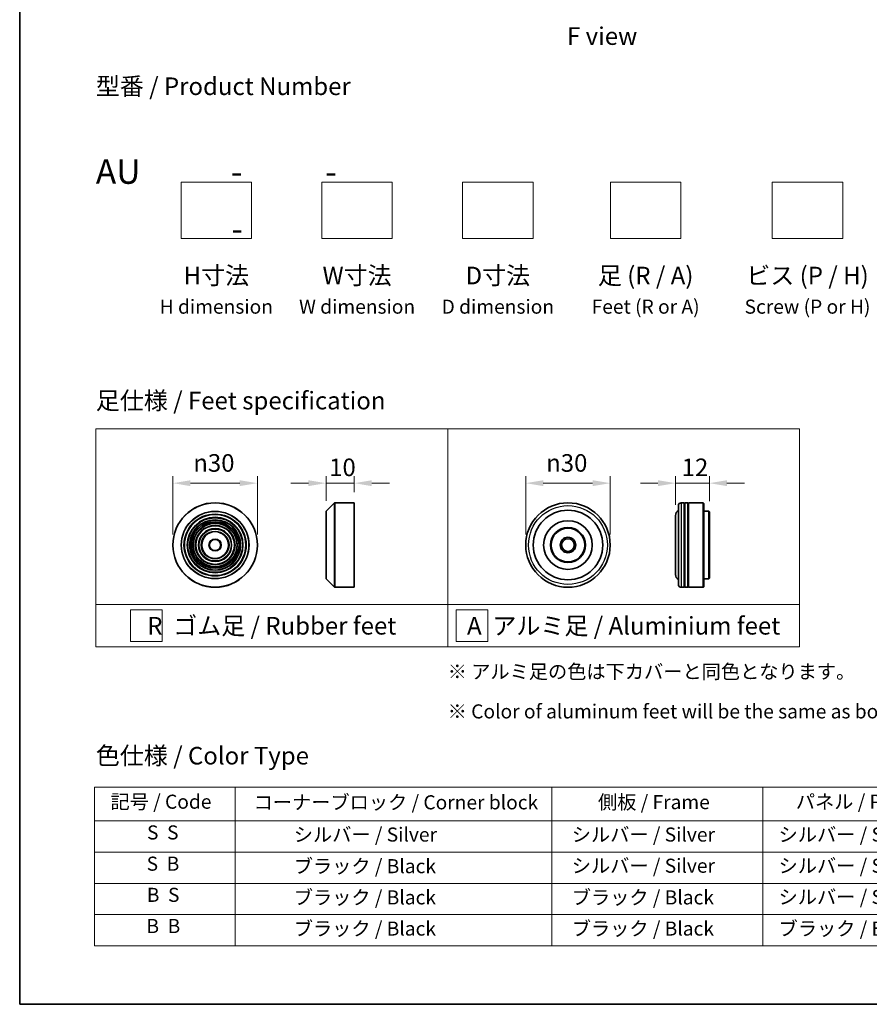
# Model space of a CAD drawing. Units: millimetres. Extents: x 0 to 8271, y 0 to 1405.
# Drawn here: x 0 to 302, y 0 to 350 of the extents above; entities that cross this region are included whole.
import ezdxf

# ---------------------------------------------------------------- set-up
doc = ezdxf.new("R2010")
doc.units = ezdxf.units.MM
doc.header["$LTSCALE"] = 2.5
doc.layers.get('Defpoints').update_dxf_attribs({"lineweight": 25})
for name, color, linetype, lineweight in [('Border (ISO)', 7, 'Continuous', 35), ('Dimension (ISO)', 7, 'Continuous', 18), ('Sketch Geometry (ISO)', 7, 'Continuous', 18), ('Symbol (ISO)', 7, 'Continuous', 18), ('Visible (ISO)', 7, 'Continuous', 35), ('Visible Narrow (ISO)', 7, 'Continuous', 25)]:
    doc.layers.add(name, color=color, linetype=linetype, lineweight=lineweight)
doc.styles.add('Note Text (TK)', font='MS PGothic.ttf')
doc.styles.add('Note Text (TK2)', font='MS PGothic.ttf')
doc.dimstyles.new('Default - Method 1b (TK)', dxfattribs={"dimscale": 2.5, "dimtxt": 2.5, "dimasz": 2.5, "dimexe": 1, "dimexo": 1.5, "dimgap": 1, "dimtad": 1, "dimrnd": 1e-08, "dimdsep": 46, "dimtxsty": 'Note Text (TK)', "dimcen": 0.09, "dimdle": 5, "dimclrd": 100, "dimclre": 100, "dimclrt": 7, "dimadec": 1, "dimazin": 1, "dimtfac": 1, "dimtmove": 0, "dimatfit": 3, "dimfxl": 1, "dimtolj": 1, "dimlwd": -1, "dimlwe": -1, "dimarcsym": 0})

# ---------------------------------------------------------------- blocks, each defined once
blk = doc.blocks.new('図面枠 tk図枠')
at = {"layer": 'Border (ISO)'}
for p, q in [((14.5, 289), (14.5, 8)), ((14.5, 8), (405.5, 8))]:
    blk.add_line(p, q, dxfattribs=at)
blk = doc.blocks.new('*D15')
at = {"layer": 'Defpoints', "color": 0}
for p in [(84.42, 185.15), (54.42, 163.17), (84.42, 163.17)]:
    blk.add_point(p, dxfattribs=at)
at = {"layer": 'Dimension (ISO)', "color": 100}
for p, q in [((54.42, 166.92), (54.42, 187.65)), ((84.42, 166.92), (84.42, 187.65)), ((60.67, 185.15), (78.17, 185.15))]:
    blk.add_line(p, q, dxfattribs=at)
for points in [[(60.67, 186.19), (60.67, 184.1), (54.42, 185.15)], [(78.17, 186.19), (78.17, 184.1), (84.42, 185.15)]]:
    blk.add_solid(points, dxfattribs=at)
at = {"layer": 'Dimension (ISO)', "color": 7, "insert": (61.67, 192.33), "char_height": 6.25, "attachment_point": 4, "style": 'Note Text (TK)'}
blk.add_mtext('\\A1;\\fAIGDT|b0|i0;{\\H6.2250;n}\\fＭＳ Ｐゴシック|b0|i0;30', dxfattribs=at)
blk = doc.blocks.new('*D16')
at = {"layer": 'Defpoints', "color": 0}
for p in [(118.83, 185.15), (108.83, 175.09), (118.83, 178.17)]:
    blk.add_point(p, dxfattribs=at)
at = {"layer": 'Dimension (ISO)', "color": 100}
for p, q in [((108.83, 178.84), (108.83, 187.65)), ((118.83, 181.92), (118.83, 187.65)), ((102.58, 185.15), (96.33, 185.15)), ((108.83, 185.15), (118.83, 185.15)), ((125.08, 185.15), (131.33, 185.15))]:
    blk.add_line(p, q, dxfattribs=at)
for points in [[(102.58, 186.19), (102.58, 184.1), (108.83, 185.15)], [(125.08, 186.19), (125.08, 184.1), (118.83, 185.15)]]:
    blk.add_solid(points, dxfattribs=at)
at = {"layer": 'Dimension (ISO)', "color": 7, "insert": (109.92, 190.77), "char_height": 6.25, "attachment_point": 4, "style": 'Note Text (TK)'}
blk.add_mtext('\\A1;10', dxfattribs=at)
blk = doc.blocks.new('*D17')
at = {"layer": 'Defpoints', "color": 0}
for p in [(209.76, 185.15), (179.76, 163.17), (209.76, 163.17)]:
    blk.add_point(p, dxfattribs=at)
at = {"layer": 'Dimension (ISO)', "color": 100}
for p, q in [((179.76, 166.92), (179.76, 187.65)), ((209.76, 166.92), (209.76, 187.65)), ((186.01, 185.15), (203.51, 185.15))]:
    blk.add_line(p, q, dxfattribs=at)
for points in [[(186.01, 186.19), (186.01, 184.1), (179.76, 185.15)], [(203.51, 186.19), (203.51, 184.1), (209.76, 185.15)]]:
    blk.add_solid(points, dxfattribs=at)
at = {"layer": 'Dimension (ISO)', "color": 7, "insert": (187.02, 192.33), "char_height": 6.25, "attachment_point": 4, "style": 'Note Text (TK)'}
blk.add_mtext('\\A1;\\fAIGDT|b0|i0;{\\H6.2250;n}\\fＭＳ Ｐゴシック|b0|i0;30', dxfattribs=at)
blk = doc.blocks.new('*D18')
at = {"layer": 'Defpoints', "color": 0}
for p in [(244.98, 185.15), (244.98, 174.97), (232.98, 173.67)]:
    blk.add_point(p, dxfattribs=at)
at = {"layer": 'Dimension (ISO)', "color": 100}
for p, q in [((232.98, 177.42), (232.98, 187.65)), ((244.98, 178.72), (244.98, 187.65)), ((226.73, 185.15), (220.48, 185.15)), ((232.98, 185.15), (244.98, 185.15)), ((251.23, 185.15), (257.48, 185.15))]:
    blk.add_line(p, q, dxfattribs=at)
for points in [[(226.73, 186.19), (226.73, 184.1), (232.98, 185.15)], [(251.23, 186.19), (251.23, 184.1), (244.98, 185.15)]]:
    blk.add_solid(points, dxfattribs=at)
at = {"layer": 'Dimension (ISO)', "color": 7, "insert": (235.15, 190.77), "char_height": 6.25, "attachment_point": 4, "style": 'Note Text (TK)'}
blk.add_mtext('\\A1;12', dxfattribs=at)
blk = doc.blocks.new('テーブル47')
at = {"layer": 'Symbol (ISO)'}
for p, q in [((25.11, 38.88), (214.11, 38.88)), ((25.11, 38.88), (25.11, 34.05)), ((45.11, 38.88), (45.11, 34.05)), ((90.11, 38.88), (90.11, 34.05)), ((120.11, 38.88), (120.11, 34.05)), ((148.11, 38.88), (148.11, 34.05)), ((176.11, 38.88), (176.11, 34.05)), ((214.11, 38.88), (214.11, 34.05)), ((25.11, 34.05), (214.11, 34.05)), ((25.11, 34.05), (25.11, 16.32)), ((45.11, 34.05), (45.11, 16.32)), ((90.11, 34.05), (90.11, 16.32)), ((120.11, 34.05), (120.11, 16.32)), ((148.11, 34.05), (148.11, 16.32)), ((176.11, 34.05), (176.11, 16.32)), ((214.11, 34.05), (214.11, 16.32)), ((25.11, 29.61), (214.11, 29.61)), ((25.11, 25.18), (214.11, 25.18)), ((25.11, 20.75), (214.11, 20.75)), ((25.11, 16.32), (214.11, 16.32))]:
    blk.add_line(p, q, dxfattribs=at)
at = {"layer": 'Symbol (ISO)', "color": 7, "char_height": 2, "attachment_point": 7, "style": 'Note Text (TK2)'}
for s, insert in [('記号 / Code', (27.4, 35.17)), ('コーナーブロック / Corner block', (47.74, 35.08)), ('側板 / Frame', (96.67, 35.11)), ('パネル / Panel', (124.78, 35.17)), ('カバー / Top cover', (150.1, 35.03)), ('下カバー / Bottom cover', (179.45, 35.14)), ('S  S', (32.59, 30.8)), ('            シルバー / Silver', (46.11, 30.5)), ('   シルバー / Silver', (91.11, 30.5)), ('  シルバー / Silver', (121.11, 30.5)), ('  シルバー / Silver', (149.11, 30.5)), ('      シルバー / Silver', (177.11, 30.5)), ('S  B', (32.54, 26.36)), ('            ブラック / Black', (46.11, 26.01)), ('   シルバー / Silver', (91.11, 26.07)), ('  シルバー / Silver', (121.11, 26.07)), ('  シルバー / Silver', (149.11, 26.07)), ('      シルバー / Silver', (177.11, 26.07)), ('B  S', (32.56, 21.93)), ('            ブラック / Black', (46.11, 21.57)), ('   ブラック / Black', (91.11, 21.57)), ('  シルバー / Silver', (121.11, 21.63)), ('  ブラック / Black', (149.11, 21.57)), ('      ブラック / Black', (177.11, 21.57)), ('B  B', (32.51, 17.5)), ('            ブラック / Black', (46.11, 17.14)), ('   ブラック / Black', (91.11, 17.14)), ('  ブラック / Black', (121.11, 17.14)), ('  ブラック / Black', (149.11, 17.14)), ('      ブラック / Black', (177.11, 17.14))]:
    blk.add_mtext(s, dxfattribs=dict(at, insert=insert))

msp = doc.modelspace()

# ---------------------------------------------------------------- linework, layer by layer
at = {"layer": 'Sketch Geometry (ISO)'}
for p, q in [((57.3502, 272.0468), (57.3502, 292.0468)), ((57.3502, 292.0468), (82.3502, 292.0468)), ((82.3502, 292.0468), (82.3502, 272.0468)), ((107.3502, 292.0468), (132.3502, 292.0468)), ((107.3502, 272.0468), (107.3502, 292.0468)), ((132.3502, 292.0468), (132.3502, 272.0468)), ((157.3502, 272.0468), (157.3502, 292.0468)), ((157.3502, 292.0468), (182.3502, 292.0468)), ((182.3502, 292.0468), (182.3502, 272.0468)), ((209.8502, 272.0468), (209.8502, 292.0468)), ((209.8502, 292.0468), (234.8502, 292.0468)), ((234.8502, 292.0468), (234.8502, 272.0468)), ((267.3502, 272.0468), (267.3502, 292.0468)), ((267.3502, 292.0468), (292.3502, 292.0468)), ((292.3502, 292.0468), (292.3502, 272.0468)), ((82.3502, 272.0468), (57.3502, 272.0468)), ((132.3502, 272.0468), (107.3502, 272.0468)), ((182.3502, 272.0468), (157.3502, 272.0468)), ((234.8502, 272.0468), (209.8502, 272.0468)), ((292.3502, 272.0468), (267.3502, 272.0468)), ((27.0381, 204.487), (152.0381, 204.487)), ((27.0381, 141.987), (27.0381, 204.487)), ((152.0381, 204.487), (277.0381, 204.487)), ((152.0381, 204.487), (152.0381, 141.987)), ((277.0381, 204.487), (277.0381, 141.987)), ((27.0381, 141.987), (152.0381, 141.987)), ((27.0381, 141.987), (27.0381, 126.987)), ((39.3406, 140.112), (50.5906, 140.112)), ((39.3406, 128.862), (39.3406, 140.112)), ((50.5906, 140.112), (50.5906, 128.862)), ((152.0381, 141.987), (277.0381, 141.987)), ((152.0381, 141.987), (152.0381, 126.987)), ((155.0265, 140.112), (166.2765, 140.112)), ((155.0265, 128.862), (155.0265, 140.112)), ((166.2765, 140.112), (166.2765, 128.862)), ((277.0381, 141.987), (277.0381, 126.987)), ((152.0381, 126.987), (27.0381, 126.987)), ((50.5906, 128.862), (39.3406, 128.862)), ((152.0381, 126.987), (277.0381, 126.987)), ((166.2765, 128.862), (155.0265, 128.862))]:
    msp.add_line(p, q, dxfattribs=at)
at = {"layer": 'Visible (ISO)'}
for p, q in [((108.828, 151.2546), (108.828, 175.0889)), ((108.8866, 175.2303), (111.7694, 178.1132)), ((111.9109, 178.1718), (118.828, 178.1718)), ((118.828, 148.1718), (118.828, 178.1718)), ((233.985, 149.1718), (233.985, 177.1718)), ((235.985, 178.1718), (234.985, 178.1718)), ((235.985, 178.1718), (235.985, 148.1718)), ((235.985, 177.9718), (236.285, 177.9718)), ((236.285, 148.1718), (236.285, 178.1718)), ((237.285, 178.1718), (236.285, 178.1718)), ((237.285, 178.1718), (237.285, 148.1718)), ((237.285, 177.9718), (237.585, 177.9718)), ((237.585, 148.1718), (237.585, 178.1718)), ((242.785, 178.1718), (237.585, 178.1718)), ((242.785, 148.1718), (242.785, 178.1718)), ((242.985, 177.9718), (242.785, 178.1718)), ((242.985, 177.9718), (242.985, 148.3718)), ((244.785, 175.1718), (242.985, 175.1718)), ((244.785, 151.1718), (244.785, 175.1718)), ((244.985, 174.9718), (244.785, 175.1718)), ((244.985, 174.9718), (244.985, 151.3718)), ((232.985, 173.6718), (232.985, 152.6718)), ((108.8866, 151.1132), (111.7694, 148.2303)), ((244.785, 151.1718), (242.985, 151.1718)), ((244.985, 151.3718), (244.785, 151.1718)), ((111.9109, 148.1718), (118.828, 148.1718)), ((235.985, 148.1718), (234.985, 148.1718)), ((235.985, 148.3718), (236.285, 148.3718)), ((237.285, 148.1718), (236.285, 148.1718)), ((237.285, 148.3718), (237.585, 148.3718)), ((242.785, 148.1718), (237.585, 148.1718)), ((242.985, 148.3718), (242.785, 148.1718))]:
    msp.add_line(p, q, dxfattribs=at)
for centre, radius in [((69.4182, 163.1718), 15), ((194.7646, 163.1718), 15), ((194.7646, 163.1718), 12.35), ((69.4182, 163.1718), 10.875), ((69.4182, 163.1718), 9.875), ((69.4182, 163.1718), 8.875), ((194.7646, 163.1718), 8.65), ((69.4182, 163.1718), 7.8748), ((69.4182, 163.1718), 6.8748), ((69.4182, 163.1718), 5.8748), ((69.4182, 163.1718), 4.75), ((194.7646, 163.1718), 6.2), ((194.7646, 163.1718), 6), ((69.4182, 163.1718), 2), ((194.7646, 163.1718), 2.75), ((194.7646, 163.1718), 2.25)]:
    msp.add_circle(centre, radius, dxfattribs=at)
for centre, radius, start, end in [((109.028, 175.0889), 0.2, 135, 180), ((111.9109, 177.9718), 0.2, 90, 135), ((234.985, 173.6718), 2, 120, 180), ((234.985, 177.1718), 1, 90, 180), ((109.028, 151.2546), 0.2, 180, 225), ((234.985, 152.6718), 2, 180, 240), ((111.9109, 148.3718), 0.2, 225, 270), ((234.985, 149.1718), 1, 180, 270)]:
    msp.add_arc(centre, radius, start, end, dxfattribs=at)
at = {"layer": 'Visible Narrow (ISO)'}
for p, q in [((108.8866, 175.2303), (108.8866, 151.1132)), ((111.7694, 148.2303), (111.7694, 178.1132)), ((111.9109, 178.1718), (111.9109, 148.1718)), ((234.985, 178.1718), (234.985, 148.1718))]:
    msp.add_line(p, q, dxfattribs=at)
for centre, radius in [((69.4182, 163.1718), 14.9414), ((69.4182, 163.1718), 12.0586), ((69.4182, 163.1718), 11.9172), ((194.7646, 163.1718), 14), ((69.4182, 163.1718), 11.075), ((69.4182, 163.1718), 9.675), ((69.4182, 163.1718), 9.075), ((69.4182, 163.1718), 8.375), ((69.4182, 163.1718), 8.3748), ((69.4182, 163.1718), 7.6748), ((69.4182, 163.1718), 7.0748), ((69.4182, 163.1718), 5.6748), ((69.4182, 163.1718), 4.95), ((69.4182, 163.1718), 2.2)]:
    msp.add_circle(centre, radius, dxfattribs=at)

# ---------------------------------------------------------------- block references
at = {"xscale": 2.5, "yscale": 2.5, "zscale": 2.5}
for name in ['図面枠 tk図枠', 'テーブル47']:
    msp.add_blockref(name, (-36.25, -20), dxfattribs=at)

# ---------------------------------------------------------------- texts
at = {"layer": 'Symbol (ISO)', "color": 7, "style": 'Note Text (TK)'}
for s, insert, char_height, attachment_point, line_spacing_factor in [('\\fＭＳ Ｐゴシック|b0|i0;F view', (206.9112, 343.9894), 6.25, 5, 1.5), ('型番 / Product Number\\P\\P{\\H1.4x;AU            -           -                                        -}', (27.0381, 300.2373), 6.25, 4, 1.393281), ('H寸法\\P{\\H0.8x;H dimension\\H1.72342x; }', (69.8502, 262.0468), 6.25, 2, 1.121739), ('W寸法\\P{\\H0.8x;W dimension\\H1.72342x; }', (119.8502, 262.0468), 6.25, 2, 1.121739), ('D寸法\\P{\\H0.8x;D dimension\\H1.72342x; }', (169.8502, 262.0468), 6.25, 2, 1.121739), ('足 (R / A)\\P{\\H0.8x;Feet (R or A)\\H1.82566x; }', (222.3502, 262.0468), 6.25, 2, 1.121739), ('ビス (P / H)\\P{\\H0.8x;Screw (P or H)\\H1.90758x; }', (279.8502, 262.0468), 6.25, 2, 1.121739), ('\\fＭＳ Ｐゴシック|b0|i0;足仕様 / Feet specification', (27.0381, 214.487), 6.25, 4, 1.5), ('\\fＭＳ Ｐゴシック|b0|i0;R  ゴム足 / Rubber feet', (89.5381, 134.487), 6.25, 5, 1.5), ('\\fＭＳ Ｐゴシック|b0|i0;A  アルミ足 / Aluminium feet', (214.5381, 134.487), 6.25, 5, 1.5), ('\\fＭＳ Ｐゴシック|b0|i0;{\\H5.0000;※ アルミ足の色は下カバーと同色となります。\\P}\\fＭＳ Ｐゴシック|b0|i0;{\\H5.0000;※ Color of aluminum feet will be the same as bottom cover color.}', (152.0381, 111.1332), 5, 4, 1.695652), ('\\fＭＳ Ｐゴシック|b0|i0;色仕様 / Color Type', (27.0381, 88.3267), 6.25, 4, 1.5)]:
    msp.add_mtext(s, dxfattribs=dict(at, insert=insert, char_height=char_height, attachment_point=attachment_point, line_spacing_factor=line_spacing_factor))

# ---------------------------------------------------------------- dimensions: what is measured, and where the dimension line sits
at = {"layer": 'Dimension (ISO)', "color": 100}
for base, p1, p2, picture, middle in [((84.4182, 185.1461), (54.4182, 163.1718), (84.4182, 163.1718), '*D15', (69.4182, 185.1461)), ((209.7646, 185.1461), (179.7646, 163.1718), (209.7646, 163.1718), '*D17', (194.7646, 185.1461))]:
    dim = msp.add_linear_dim(base=base, p1=p1, p2=p2, angle=180, text='\\fAIGDT|b0|i0;{\\H6.2250;n}\\fＭＳ Ｐゴシック|b0|i0;<>', dimstyle='Default - Method 1b (TK)', override={"dimgap": 1, "dimdec": 2, "dimtol": 0, "dimlim": 0, "dimtp": 0, "dimtm": 0, "dimtdec": 2, "dimtofl": 0, "dimatfit": 1}, dxfattribs=at)
    dim.commit()
    dim.dimension.update_dxf_attribs({"geometry": picture, "text_midpoint": middle, "dimtype": 160})
dim = msp.add_linear_dim(base=(118.828, 185.1461), p1=(108.828, 175.0889), p2=(118.828, 178.1718), angle=180, dimstyle='Default - Method 1b (TK)', override={"dimgap": 1, "dimdec": 2, "dimtol": 0, "dimlim": 0, "dimtp": 0, "dimtm": 0, "dimtdec": 2, "dimtofl": 1, "dimatfit": 1}, dxfattribs=at)
dim.commit()
dim.dimension.update_dxf_attribs({"geometry": '*D16', "text_midpoint": (113.828, 185.1461), "dimtype": 160})
dim = msp.add_linear_dim(base=(244.985, 185.1461), p1=(232.985, 173.6718), p2=(244.985, 174.9718), dimstyle='Default - Method 1b (TK)', override={"dimgap": 1, "dimdec": 2, "dimtol": 0, "dimlim": 0, "dimtp": 0, "dimtm": 0, "dimtdec": 2, "dimtofl": 1, "dimatfit": 1}, dxfattribs=at)
dim.commit()
dim.dimension.update_dxf_attribs({"geometry": '*D18', "text_midpoint": (238.985, 185.1461), "dimtype": 160})

doc.saveas('drawing.dxf')
